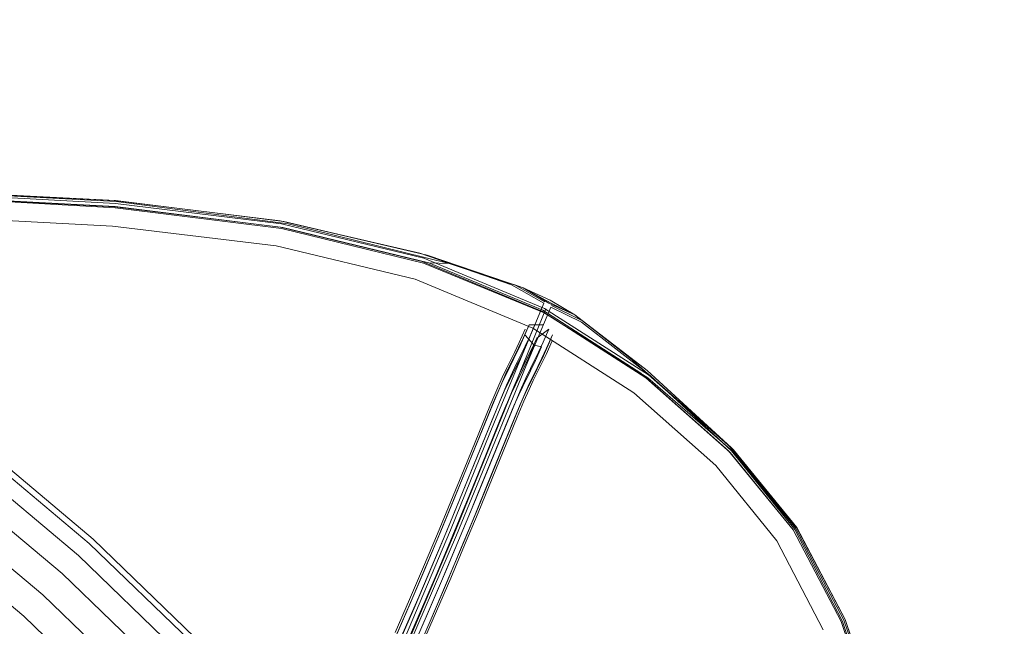
# Model space of a CAD drawing. Units: metres. Extents: x 4.97 to 10.51, y -6.61 to -0.71.
# Drawn here: x 6.35 to 6.48, y -3.06 to -2.98 of the extents above; entities that cross this region are included whole.
import ezdxf

# ---------------------------------------------------------------- set-up
doc = ezdxf.new("R2010")
doc.units = ezdxf.units.M
doc.header["$MEASUREMENT"] = 0

# ---------------------------------------------------------------- blocks, each defined once
blk = doc.blocks.new('0ae78c66-5e86-429c-95ef-19c45dcfdfd7')
at = {"color": 18, "lineweight": 9, "true_color": 0x000000}
for points in [[(6.33597, -3.04864), (6.32129, -3.03797), (6.33597, -3.04864), (6.34988, -3.0603)], [(6.37509, -3.0864), (6.36294, -3.07291), (6.34988, -3.0603), (6.36294, -3.07291), (6.37509, -3.0864), (6.38626, -3.1007)]]:
    blk.add_lwpolyline(points, close=True, dxfattribs=at)
blk = doc.blocks.new('8c77a940-9471-4a28-8a6b-41bc1eac3678')
at = {"color": 18, "lineweight": 9, "true_color": 0x000000}
for points in [[(6.35244, -3.05746), (6.33833, -3.04562), (6.32343, -3.0348), (6.33833, -3.04562), (6.35244, -3.05746), (6.36569, -3.07025)], [(6.34732, -3.06315), (6.33362, -3.05165), (6.34732, -3.06315), (6.36018, -3.07557)]]:
    blk.add_lwpolyline(points, close=True, dxfattribs=at)
blk = doc.blocks.new('95caf57c-6e62-4565-a023-75d1a7e2d6bb')
at = {"color": 18, "lineweight": 9, "true_color": 0x000000}
blk.add_line((6.35461, -3.05505), (6.36803, -3.068), dxfattribs=at)
blk.add_lwpolyline([(6.34033, -3.04307), (6.32524, -3.03211), (6.30943, -3.02223), (6.32524, -3.03211), (6.34033, -3.04307), (6.35461, -3.05505)], close=True, dxfattribs=at)
blk = doc.blocks.new('6c574871-0280-4469-8a2b-2d2f1aea8a8d')
at = {"color": 18, "lineweight": 9, "true_color": 0x000000}
for points in [[(6.34166, -3.04136), (6.32645, -3.03031), (6.34166, -3.04136), (6.35606, -3.05344)], [(6.36959, -3.06649), (6.35606, -3.05344), (6.36959, -3.06649), (6.38217, -3.08046)]]:
    blk.add_lwpolyline(points, close=True, dxfattribs=at)
blk = doc.blocks.new('931e4135-a298-43c8-8d57-2d3b2ec6abe6')
at = {"color": 18, "lineweight": 9, "true_color": 0x000000}
blk.add_lwpolyline([(6.4049, -3.11044), (6.39436, -3.09482), (6.38275, -3.07997), (6.37013, -3.06596), (6.35657, -3.05287), (6.34213, -3.04076), (6.32688, -3.02968), (6.31089, -3.01969), (6.29425, -3.01085), (6.27702, -3.00318), (6.25931, -2.99674), (6.24119, -2.99154), (6.22274, -2.98762), (6.20408, -2.985), (6.18527, -2.98369), (6.16642, -2.98369), (6.14761, -2.985), (6.12894, -2.98762), (6.1105, -2.99154)], dxfattribs=at)
blk = doc.blocks.new('0c64cdd8-3446-4b54-b3ec-41c2cf1c5051')
at = {"color": 18, "lineweight": 9, "true_color": 0x000000}
for points in [[(6.403, -3.05846), (6.40113, -3.06282), (6.39923, -3.06721), (6.39745, -3.0712), (6.39562, -3.0752), (6.39376, -3.07921), (6.38806, -3.09136), (6.38616, -3.09548), (6.38476, -3.09859), (6.38337, -3.10176), (6.38199, -3.10499), (6.37784, -3.11483), (6.37644, -3.1181), (6.36813, -3.13725), (6.36092, -3.15685)], [(6.35908, -3.15618), (6.36721, -3.13693), (6.37552, -3.11777), (6.37691, -3.1145), (6.38106, -3.10467), (6.38245, -3.10145), (6.38383, -3.09827), (6.38523, -3.09516), (6.38713, -3.09104), (6.39282, -3.0789), (6.39468, -3.0749), (6.39651, -3.07091), (6.39828, -3.06693), (6.40019, -3.06255)]]:
    blk.add_lwpolyline(points, dxfattribs=at)
blk = doc.blocks.new('b1bbbf76-9226-49e6-af43-d39b93229009')
at = {"color": 18, "lineweight": 9, "true_color": 0x000000}
blk.add_lwpolyline([(6.4136, -3.02823), (6.41305, -3.02932), (6.41243, -3.03064), (6.41166, -3.03236), (6.41071, -3.03463), (6.40549, -3.04742), (6.40368, -3.05177), (6.40184, -3.05616), (6.39995, -3.06058), (6.39803, -3.06499), (6.39624, -3.069), (6.39441, -3.07301), (6.39253, -3.07705), (6.38674, -3.08941), (6.38479, -3.09364), (6.38334, -3.09686), (6.38191, -3.10013), (6.3805, -3.10343), (6.37629, -3.11338)], dxfattribs=at)
blk = doc.blocks.new('4f9828fd-e469-469e-80d5-b36a100156e5')
at = {"color": 18, "lineweight": 9, "true_color": 0x000000}
blk.add_lwpolyline([(6.37881, -3.10749), (6.38019, -3.10423), (6.38157, -3.10099), (6.38297, -3.0978), (6.38437, -3.09468), (6.38628, -3.09055), (6.39198, -3.07839), (6.39384, -3.07439), (6.39566, -3.0704), (6.39743, -3.06642), (6.39934, -3.06205)], dxfattribs=at)
blk = doc.blocks.new('94f9d179-080d-4d10-bba2-820929a4d20d')
at = {"color": 18, "lineweight": 9, "true_color": 0x000000}
blk.add_lwpolyline([(6.40606, -3.05369), (6.40422, -3.05807), (6.40234, -3.06247), (6.40042, -3.06688), (6.39863, -3.07089), (6.3968, -3.07491), (6.39492, -3.07894), (6.38918, -3.0912), (6.38726, -3.09536)], dxfattribs=at)
blk = doc.blocks.new('6f5ff605-21f1-4487-9e6e-9814d8c374a5')
at = {"color": 18, "lineweight": 9, "true_color": 0x000000}
blk.add_lwpolyline([(6.4046, -3.05241), (6.39841, -3.0669), (6.39188, -3.08108), (6.38564, -3.09433)], dxfattribs=at)
blk = doc.blocks.new('e27591a3-46c3-4c2a-9d2a-413f55c0a9d4')
at = {"color": 18, "lineweight": 9, "true_color": 0x000000}
blk.add_line((6.38573, -3.09001), (6.38955, -3.08184), dxfattribs=at)
blk.add_lwpolyline([(6.39101, -3.08661), (6.39485, -3.07844), (6.39672, -3.0744), (6.39856, -3.07038), (6.40035, -3.06636), (6.40228, -3.06194), (6.40416, -3.05753)], dxfattribs=at)
blk = doc.blocks.new('db2a88ad-0f6e-4b4e-bc53-d2fe595ede74')
at = {"color": 18, "lineweight": 9, "true_color": 0x000000}
blk.add_lwpolyline([(6.41538, -3.02904), (6.41484, -3.03013), (6.41422, -3.03142), (6.41346, -3.03312), (6.41252, -3.03538), (6.4073, -3.04816), (6.40549, -3.05253), (6.40364, -3.05692), (6.40175, -3.06135), (6.39982, -3.06578), (6.39803, -3.06979), (6.39619, -3.07381), (6.39431, -3.07786)], dxfattribs=at)
blk = doc.blocks.new('778a21db-e945-41b0-b064-e3dbd178aac0')
at = {"color": 18, "lineweight": 9, "true_color": 0x000000}
for points in [[(6.12126, -3.0253), (6.12215, -3.02099), (6.12319, -3.01732), (6.12437, -3.01446), (6.12565, -3.01226)], [(6.38955, -3.08184), (6.39144, -3.07781), (6.3933, -3.0738), (6.39513, -3.06981), (6.3969, -3.06584), (6.39881, -3.06146), (6.40067, -3.05709), (6.4025, -3.05274), (6.40429, -3.04843), (6.40946, -3.03578), (6.41035, -3.03364), (6.41103, -3.0321), (6.41159, -3.03093), (6.41264, -3.02883), (6.41328, -3.02748), (6.41408, -3.02568)]]:
    blk.add_lwpolyline(points, dxfattribs=at)
blk = doc.blocks.new('9bbfa436-4761-4b03-87d4-8c609085e148')
at = {"color": 18, "lineweight": 9, "true_color": 0x000000}
blk.add_lwpolyline([(6.40943, -3.03878), (6.40418, -3.05169), (6.39805, -3.06616), (6.39154, -3.08039)], dxfattribs=at)
blk = doc.blocks.new('501a902b-04d1-480d-ba4a-7740633335ab')
at = {"color": 18, "lineweight": 9, "true_color": 0x000000}
blk.add_lwpolyline([(6.41168, -3.03486), (6.40645, -3.04766), (6.40464, -3.05203), (6.40279, -3.05642), (6.4009, -3.06085), (6.39897, -3.06527), (6.39718, -3.06928), (6.39535, -3.0733)], dxfattribs=at)
blk = doc.blocks.new('30656880-ebc0-42fc-8864-8953e470a21f')
at = {"color": 18, "lineweight": 9, "true_color": 0x000000}
blk.add_lwpolyline([(6.39452, -3.07922), (6.39639, -3.0752), (6.39823, -3.07119), (6.40001, -3.06719), (6.40192, -3.06279), (6.40379, -3.05841), (6.40563, -3.05405)], dxfattribs=at)
blk = doc.blocks.new('64ff4bdd-748c-4f6a-96a7-d5aa8950042e')
at = {"color": 18, "lineweight": 9, "true_color": 0x000000}
blk.add_lwpolyline([(6.41465, -3.02434), (6.41387, -3.0261), (6.41326, -3.02739), (6.41218, -3.02954), (6.41157, -3.03082), (6.41083, -3.03249), (6.40989, -3.03474), (6.40469, -3.04749), (6.40288, -3.05183), (6.40104, -3.05621), (6.39916, -3.06061), (6.39725, -3.06501), (6.39547, -3.069)], dxfattribs=at)
blk = doc.blocks.new('4db61a54-db22-4ca7-94d5-e07c0f0df021')
at = {"color": 18, "lineweight": 9, "true_color": 0x000000}
blk.add_lwpolyline([(6.41429, -3.02976), (6.40498, -3.05233), (6.39873, -3.06685)], dxfattribs=at)
blk = doc.blocks.new('88cd53a9-ece6-43ca-b437-b1565f530e56')
at = {"color": 18, "lineweight": 9, "true_color": 0x000000}
blk.add_lwpolyline([(6.40601, -3.04357), (6.40425, -3.04786), (6.40245, -3.05219), (6.40061, -3.05655), (6.39874, -3.06093), (6.39683, -3.06532)], dxfattribs=at)
blk = doc.blocks.new('81a81e78-2566-4a6e-b6b7-512c1826ad1b')
at = {"color": 18, "lineweight": 9, "true_color": 0x000000}
blk.add_lwpolyline([(6.45641, -3.06385), (6.46157, -3.07938), (6.46563, -3.09648), (6.46863, -3.11371), (6.47116, -3.13442), (6.47376, -3.16171), (6.47602, -3.19248), (6.47747, -3.22316), (6.47798, -3.25352), (6.47747, -3.28388), (6.47602, -3.31456), (6.47376, -3.34534), (6.47116, -3.37262), (6.46863, -3.39333)], dxfattribs=at)
blk = doc.blocks.new('3808c55d-1b32-4b36-a07b-4bafc5d40903')
at = {"color": 18, "lineweight": 9, "true_color": 0x000000}
blk.add_lwpolyline([(6.40656, -3.04478), (6.40481, -3.04905), (6.40302, -3.05336), (6.4012, -3.05769), (6.39934, -3.06205)], dxfattribs=at)
blk = doc.blocks.new('042d4902-eb47-43fe-9064-baad127555ce')
at = {"color": 18, "lineweight": 9, "true_color": 0x000000}
for points in [[(6.40416, -3.05753), (6.40601, -3.05314), (6.40782, -3.04878), (6.41303, -3.03603), (6.41395, -3.03382), (6.41468, -3.03218), (6.41527, -3.03093), (6.41581, -3.02986)], [(6.40019, -3.06255), (6.40205, -3.05819), (6.40387, -3.05385), (6.40566, -3.04955), (6.40741, -3.04528)]]:
    blk.add_lwpolyline(points, dxfattribs=at)
blk = doc.blocks.new('a87ea91b-8dbb-423f-aa69-6c1040cf2e83')
at = {"color": 18, "lineweight": 9, "true_color": 0x000000}
blk.add_lwpolyline([(6.40837, -3.04552), (6.40662, -3.04979), (6.40483, -3.05411), (6.403, -3.05846)], dxfattribs=at)
blk = doc.blocks.new('f1396856-1e5f-4d0d-a6ab-245c1b3a3606')
at = {"color": 18, "lineweight": 9, "true_color": 0x000000}
blk.add_lwpolyline([(6.40606, -3.05369), (6.40786, -3.04935), (6.41305, -3.03665), (6.41395, -3.03449)], dxfattribs=at)
blk = doc.blocks.new('5d89e440-3579-4f63-90c5-42f55f1b6f84')
at = {"color": 18, "lineweight": 9, "true_color": 0x000000}
blk.add_lwpolyline([(6.40563, -3.05405), (6.40742, -3.04972), (6.40918, -3.04544)], dxfattribs=at)
blk = doc.blocks.new('28bffcc2-c7fc-4af7-8096-53dd4d148c0e')
at = {"color": 18, "lineweight": 9, "true_color": 0x000000}
blk.add_line((6.4046, -3.05241), (6.41687, -3.02218), dxfattribs=at)
blk = doc.blocks.new('76d087f6-9821-4711-9431-5a11ead22b24')
at = {"color": 18, "lineweight": 9, "true_color": 0x000000}
blk.add_lwpolyline([(6.46146, -3.07934), (6.46557, -3.09643), (6.46856, -3.11365), (6.4656, -3.09643), (6.46148, -3.07934), (6.45623, -3.06384), (6.44986, -3.05164), (6.45622, -3.06384)], close=True, dxfattribs=at)
blk = doc.blocks.new('6cfb80d8-5e2b-4822-9f86-05f00dc75647')
at = {"color": 18, "lineweight": 9, "true_color": 0x000000}
blk.add_lwpolyline([(6.40601, -3.04357), (6.40944, -3.03516), (6.41035, -3.03297), (6.41106, -3.03135), (6.41165, -3.03013), (6.41271, -3.028), (6.41333, -3.02669), (6.41412, -3.02491)], dxfattribs=at)
blk = doc.blocks.new('a6e3236e-e7a5-4b22-bca8-d69832e76342')
at = {"color": 18, "lineweight": 9, "true_color": 0x000000}
blk.add_lwpolyline([(6.45677, -3.06359), (6.46206, -3.07916), (6.4662, -3.0963), (6.46916, -3.11356), (6.46612, -3.0963)], dxfattribs=at)
blk = doc.blocks.new('5e4348f3-b03b-4117-a75a-189a54251ada')
at = {"color": 18, "lineweight": 9, "true_color": 0x000000}
for points in [[(6.46612, -3.0963), (6.46199, -3.07916), (6.45675, -3.06359), (6.45026, -3.05125), (6.44121, -3.04036), (6.42814, -3.02877), (6.42074, -3.02302)], [(6.41519, -3.03131), (6.41468, -3.03232), (6.41414, -3.03346), (6.41347, -3.03496), (6.41259, -3.03707), (6.40918, -3.04544)]]:
    blk.add_lwpolyline(points, dxfattribs=at)
blk = doc.blocks.new('8d4d0dc2-7bab-4edd-9e17-287a7c8c235a')
at = {"color": 18, "lineweight": 9, "true_color": 0x000000}
blk.add_line((6.40656, -3.04478), (6.40996, -3.03643), dxfattribs=at)
blk.add_lwpolyline([(6.40837, -3.04552), (6.41177, -3.03718), (6.41264, -3.0351), (6.41328, -3.03365), (6.41381, -3.03254), (6.41486, -3.03045), (6.41551, -3.02906), (6.41632, -3.02724)], dxfattribs=at)
blk = doc.blocks.new('b48c7acf-06cb-4ea4-ad89-3eb1b10726b4')
at = {"color": 18, "lineweight": 9, "true_color": 0x000000}
blk.add_lwpolyline([(6.40741, -3.04528), (6.41081, -3.03694), (6.41167, -3.03488)], dxfattribs=at)
blk = doc.blocks.new('befe6eca-a891-4881-a5e1-f01062603cfb')
at = {"color": 18, "lineweight": 9, "true_color": 0x000000}
blk.add_lwpolyline([(6.41662, -3.02146), (6.41576, -3.02347), (6.41336, -3.02922), (6.40943, -3.03878)], dxfattribs=at)
blk = doc.blocks.new('ce3a85f4-4163-4ffd-acfd-672a9b7139da')
at = {"color": 18, "lineweight": 9, "true_color": 0x000000}
blk.add_lwpolyline([(6.41511, -3.02737), (6.41402, -3.02954), (6.41339, -3.03086), (6.41263, -3.03258), (6.41168, -3.03486), (6.41232, -3.03342), (6.41284, -3.03232), (6.41388, -3.03024), (6.41454, -3.02886)], dxfattribs=at)
blk = doc.blocks.new('96029720-529e-4d2b-b82b-40fb5b64d085')
at = {"color": 18, "lineweight": 9, "true_color": 0x000000}
blk.add_lwpolyline([(6.46613, -3.09634), (6.46194, -3.07921), (6.4566, -3.06365), (6.45016, -3.05143)], dxfattribs=at)
blk = doc.blocks.new('68e0e1f9-3e7e-4d3f-98da-5a55cd9c430d')
at = {"color": 18, "lineweight": 9, "true_color": 0x000000}
blk.add_lwpolyline([(6.42162, -3.02399), (6.43081, -3.03107), (6.44163, -3.04112), (6.45005, -3.05159), (6.45641, -3.06385)], dxfattribs=at)
blk = doc.blocks.new('9417cfac-67a6-4232-bc31-26ac70497858')
at = {"color": 18, "lineweight": 9, "true_color": 0x000000}
blk.add_lwpolyline([(6.40996, -3.03643), (6.41084, -3.03434), (6.41149, -3.03286), (6.41203, -3.03173), (6.41307, -3.02965), (6.41372, -3.02828), (6.41453, -3.02646)], dxfattribs=at)
blk = doc.blocks.new('dc050340-0962-44d5-a0f9-52b15bcfdfa3')
at = {"color": 18, "lineweight": 9, "true_color": 0x000000}
blk.add_lwpolyline([(6.41772, -3.02646), (6.41692, -3.02826), (6.41628, -3.0296), (6.41522, -3.03173), (6.41465, -3.03293), (6.41395, -3.03449)], dxfattribs=at)
blk = doc.blocks.new('766d88b6-9644-42eb-9ba4-2c444ffffa25')
at = {"color": 18, "lineweight": 9, "true_color": 0x000000}
blk.add_lwpolyline([(6.43955, -3.04308), (6.44768, -3.05308), (6.45386, -3.06496)], dxfattribs=at)
blk = doc.blocks.new('06025c91-0f74-47e4-a620-e6c8de7fb194')
at = {"color": 18, "lineweight": 9, "true_color": 0x000000}
blk.add_lwpolyline([(6.41672, -3.02214), (6.43059, -3.03097), (6.4419, -3.04096), (6.45035, -3.05132), (6.45677, -3.06359)], dxfattribs=at)
blk = doc.blocks.new('cd1e6cc1-9a0f-48dc-a12b-6d791d0c4930')
at = {"color": 18, "lineweight": 9, "true_color": 0x000000}
blk.add_line((6.44121, -3.04036), (6.45029, -3.05132), dxfattribs=at)
blk.add_lwpolyline([(6.43038, -3.03042), (6.44163, -3.04072), (6.45029, -3.05132)], dxfattribs=at)
blk = doc.blocks.new('f4d42de1-d728-4629-ac20-d85350cef560')
at = {"color": 18, "lineweight": 9, "true_color": 0x000000}
blk.add_lwpolyline([(6.41429, -3.02976), (6.41669, -3.02398), (6.41756, -3.02196), (6.42162, -3.02399)], dxfattribs=at)
blk = doc.blocks.new('4fa2cc80-28b1-415b-8d88-32ab36512dd6')
at = {"color": 18, "lineweight": 9, "true_color": 0x000000}
blk.add_lwpolyline([(6.41538, -3.02904), (6.41592, -3.02796), (6.41653, -3.02666), (6.41731, -3.0249)], dxfattribs=at)
blk = doc.blocks.new('92598312-61a6-48ec-8456-2d414d9c85e1')
at = {"color": 18, "lineweight": 9, "true_color": 0x000000}
blk.add_lwpolyline([(6.41552, -3.02413), (6.41474, -3.02588), (6.41413, -3.02716), (6.4136, -3.02823)], dxfattribs=at)
blk = doc.blocks.new('df589eb2-14bb-423c-b408-a5d65214d865')
at = {"color": 18, "lineweight": 9, "true_color": 0x000000}
blk.add_lwpolyline([(6.41581, -3.02986), (6.41635, -3.02878), (6.41697, -3.02746)], dxfattribs=at)
blk = doc.blocks.new('52b7f04c-0d41-4f8a-99a5-08c957d85a24')
at = {"color": 18, "lineweight": 9, "true_color": 0x000000}
blk.add_lwpolyline([(6.44123, -3.04113), (6.44986, -3.05164), (6.44147, -3.04134), (6.43023, -3.03137), (6.41643, -3.02255), (6.40042, -3.01589)], dxfattribs=at)
blk = doc.blocks.new('a97b22a2-e0bf-4add-94d8-319e4140f8f4')
at = {"color": 18, "lineweight": 9, "true_color": 0x000000}
for points in [[(6.41731, -3.0249), (6.41571, -3.02609), (6.41511, -3.02737)], [(6.41519, -3.03131), (6.41574, -3.03021), (6.41638, -3.02884)]]:
    blk.add_lwpolyline(points, dxfattribs=at)
blk = doc.blocks.new('6f4f990d-c490-49ad-9065-cc7f6249ef4d')
at = {"color": 18, "lineweight": 9, "true_color": 0x000000}
blk.add_lwpolyline([(6.40059, -3.01611), (6.41666, -3.02273), (6.43048, -3.03138), (6.44174, -3.04117), (6.45016, -3.05143)], dxfattribs=at)
blk = doc.blocks.new('06b48acb-e0e6-4086-a39c-4a4fad4c6de9')
at = {"color": 18, "lineweight": 9, "true_color": 0x000000}
for points in [[(6.44123, -3.04113), (6.42956, -3.03079), (6.4165, -3.02238), (6.4013, -3.01608)], [(6.41515, -3.02476), (6.4286, -3.03337), (6.43955, -3.04308)]]:
    blk.add_lwpolyline(points, dxfattribs=at)
blk = doc.blocks.new('556319b5-9aa0-431b-813c-fb51e8aee14d')
at = {"color": 18, "lineweight": 9, "true_color": 0x000000}
for points in [[(6.09372, -3.03431), (6.1147, -3.02928), (6.14138, -3.02409), (6.17131, -3.0193)], [(6.41638, -3.02884), (6.41719, -3.02703), (6.41776, -3.02568), (6.41697, -3.02746)]]:
    blk.add_lwpolyline(points, dxfattribs=at)
blk = doc.blocks.new('eafa376d-7ce7-4df0-8872-917e9ed33f17')
at = {"color": 18, "lineweight": 9, "true_color": 0x000000}
for points in [[(6.43038, -3.03042), (6.42074, -3.02302), (6.4173, -3.02144)], [(6.41649, -3.02433), (6.41465, -3.02434), (6.41408, -3.02568), (6.41535, -3.02703), (6.41454, -3.02886)]]:
    blk.add_lwpolyline(points, dxfattribs=at)
blk = doc.blocks.new('3334cda2-9421-4a36-980d-a63d84443798')
at = {"color": 18, "lineweight": 9, "true_color": 0x000000}
blk.add_line((6.41535, -3.02703), (6.41632, -3.02724), dxfattribs=at)
blk = doc.blocks.new('631ed314-8595-4bc5-9343-4e163e1a4b84')
at = {"color": 18, "lineweight": 9, "true_color": 0x000000}
blk.add_lwpolyline([(6.41747, -3.02103), (6.42074, -3.02302), (6.42153, -3.02368), (6.41766, -3.02175)], dxfattribs=at)
blk = doc.blocks.new('90544724-9903-4c9f-8775-addd39212df8')
at = {"color": 18, "lineweight": 9, "true_color": 0x000000}
blk.add_lwpolyline([(6.33662, -3.00668), (6.35937, -3.00778), (6.38151, -3.01046), (6.40012, -3.0148), (6.41233, -3.01901), (6.41662, -3.02146)], dxfattribs=at)
blk = doc.blocks.new('98120bfe-83c4-4fca-83b0-8854bf3c4bc8')
at = {"color": 18, "lineweight": 9, "true_color": 0x000000}
blk.add_lwpolyline([(6.42074, -3.02302), (6.41786, -3.02157)], dxfattribs=at)
blk = doc.blocks.new('d67edc41-34ab-4a16-8455-c9b31a4a072d')
at = {"color": 18, "lineweight": 9, "true_color": 0x000000}
blk.add_lwpolyline([(6.38198, -3.01055), (6.40108, -3.01503), (6.40401, -3.01616), (6.41386, -3.01939), (6.41274, -3.01902), (6.41677, -3.02128)], dxfattribs=at)
blk = doc.blocks.new('7bd1bf64-fbb2-46a9-84b0-6fcbee93d114')
at = {"color": 18, "lineweight": 9, "true_color": 0x000000}
blk.add_lwpolyline([(6.41386, -3.01939), (6.41686, -3.02105), (6.41786, -3.02157)], dxfattribs=at)
blk = doc.blocks.new('8d2ba5ee-05ad-4b0c-8d4d-eb4185557b95')
at = {"color": 18, "lineweight": 9, "true_color": 0x000000}
blk.add_lwpolyline([(6.40108, -3.01503), (6.41386, -3.01939), (6.4173, -3.02144)], dxfattribs=at)
blk = doc.blocks.new('5cfe0a53-c9ea-41a7-94d4-f6d0efe486ef')
at = {"color": 18, "lineweight": 9, "true_color": 0x000000}
blk.add_line((6.41386, -3.01939), (6.41747, -3.02103), dxfattribs=at)
blk = doc.blocks.new('89e859af-c9de-4f23-932f-c00e663e64ec')
at = {"color": 18, "lineweight": 9, "true_color": 0x000000}
blk.add_lwpolyline([(6.33662, -3.01001), (6.35917, -3.01117), (6.38096, -3.01381), (6.3995, -3.01825), (6.41515, -3.02476)], dxfattribs=at)
blk = doc.blocks.new('8e2e59dc-89a5-4311-a408-5a45ec09e7dd')
at = {"color": 18, "lineweight": 9, "true_color": 0x000000}
blk.add_lwpolyline([(6.38151, -3.01046), (6.40108, -3.01503)], dxfattribs=at)
blk = doc.blocks.new('c1ef7944-1fac-48cd-a2b4-30247ad97cee')
at = {"color": 18, "lineweight": 9, "true_color": 0x000000}
blk.add_lwpolyline([(6.33675, -3.00692), (6.35954, -3.00815), (6.38167, -3.01088), (6.40062, -3.01546), (6.41672, -3.02214)], dxfattribs=at)
blk = doc.blocks.new('861e979a-7634-46a3-9b6e-1dd3584703e7')
at = {"color": 18, "lineweight": 9, "true_color": 0x000000}
blk.add_lwpolyline([(6.33673, -3.00736), (6.3595, -3.00855), (6.38186, -3.01135), (6.4013, -3.01608), (6.40401, -3.01616), (6.38257, -3.01087), (6.35965, -3.0079), (6.33675, -3.00669)], dxfattribs=at)
blk = doc.blocks.new('4ed446ea-040d-4062-9b6c-614caee596cb')
at = {"color": 18, "lineweight": 9, "true_color": 0x000000}
blk.add_lwpolyline([(6.38151, -3.01046), (6.35937, -3.00778)], dxfattribs=at)
blk = doc.blocks.new('b9a56a6b-26f6-45fb-a0ad-ca9d263bb75b')
at = {"color": 18, "lineweight": 9, "true_color": 0x000000}
blk.add_lwpolyline([(6.33673, -3.00743), (6.35948, -3.00863), (6.38154, -3.01134), (6.40042, -3.01589)], dxfattribs=at)
blk = doc.blocks.new('cd207935-c613-486f-8f29-792e8ef2fa75')
at = {"color": 18, "lineweight": 9, "true_color": 0x000000}
blk.add_lwpolyline([(6.38198, -3.01055), (6.35956, -3.00777), (6.33675, -3.00662)], dxfattribs=at)
blk = doc.blocks.new('59e8943d-9612-41a1-886a-a67ac42ffa83')
at = {"color": 18, "lineweight": 9, "true_color": 0x000000}
blk.add_lwpolyline([(6.40059, -3.01611), (6.38165, -3.01151), (6.35953, -3.00875), (6.33675, -3.00746), (6.31538, -3.0073)], dxfattribs=at)
blk = doc.blocks.new('050d911c-0893-419d-8266-e676dc95916a')
for name in ['931e4135-a298-43c8-8d57-2d3b2ec6abe6', '6c574871-0280-4469-8a2b-2d2f1aea8a8d', '95caf57c-6e62-4565-a023-75d1a7e2d6bb', '8c77a940-9471-4a28-8a6b-41bc1eac3678', '0ae78c66-5e86-429c-95ef-19c45dcfdfd7', '861e979a-7634-46a3-9b6e-1dd3584703e7', '90544724-9903-4c9f-8775-addd39212df8', 'cd207935-c613-486f-8f29-792e8ef2fa75', 'b9a56a6b-26f6-45fb-a0ad-ca9d263bb75b', '59e8943d-9612-41a1-886a-a67ac42ffa83', 'c1ef7944-1fac-48cd-a2b4-30247ad97cee', '4ed446ea-040d-4062-9b6c-614caee596cb', 'd67edc41-34ab-4a16-8455-c9b31a4a072d', '89e859af-c9de-4f23-932f-c00e663e64ec', '8e2e59dc-89a5-4311-a408-5a45ec09e7dd', '778a21db-e945-41b0-b064-e3dbd178aac0', '06025c91-0f74-47e4-a620-e6c8de7fb194', '52b7f04c-0d41-4f8a-99a5-08c957d85a24', '8d2ba5ee-05ad-4b0c-8d4d-eb4185557b95', '6f4f990d-c490-49ad-9065-cc7f6249ef4d', '06b48acb-e0e6-4086-a39c-4a4fad4c6de9', '7bd1bf64-fbb2-46a9-84b0-6fcbee93d114', '556319b5-9aa0-431b-813c-fb51e8aee14d', '5cfe0a53-c9ea-41a7-94d4-f6d0efe486ef', '631ed314-8595-4bc5-9343-4e163e1a4b84', '28bffcc2-c7fc-4af7-8096-53dd4d148c0e', 'befe6eca-a891-4881-a5e1-f01062603cfb', 'eafa376d-7ce7-4df0-8872-917e9ed33f17', '98120bfe-83c4-4fca-83b0-8854bf3c4bc8', 'f4d42de1-d728-4629-ac20-d85350cef560', '5e4348f3-b03b-4117-a75a-189a54251ada', '64ff4bdd-748c-4f6a-96a7-d5aa8950042e', '6cfb80d8-5e2b-4822-9f86-05f00dc75647', '92598312-61a6-48ec-8456-2d414d9c85e1', 'a97b22a2-e0bf-4add-94d8-319e4140f8f4', '4fa2cc80-28b1-415b-8d88-32ab36512dd6', '68e0e1f9-3e7e-4d3f-98da-5a55cd9c430d', '9417cfac-67a6-4232-bc31-26ac70497858', 'dc050340-0962-44d5-a0f9-52b15bcfdfa3', '8d4d0dc2-7bab-4edd-9e17-287a7c8c235a', 'ce3a85f4-4163-4ffd-acfd-672a9b7139da', '3334cda2-9421-4a36-980d-a63d84443798', 'df589eb2-14bb-423c-b408-a5d65214d865', 'db2a88ad-0f6e-4b4e-bc53-d2fe595ede74', 'b1bbbf76-9226-49e6-af43-d39b93229009', '4db61a54-db22-4ca7-94d5-e07c0f0df021', '042d4902-eb47-43fe-9064-baad127555ce', 'cd1e6cc1-9a0f-48dc-a12b-6d791d0c4930', '501a902b-04d1-480d-ba4a-7740633335ab', 'f1396856-1e5f-4d0d-a6ab-245c1b3a3606', 'b48c7acf-06cb-4ea4-ad89-3eb1b10726b4', '9bbfa436-4761-4b03-87d4-8c609085e148', '766d88b6-9644-42eb-9ba4-2c444ffffa25', '88cd53a9-ece6-43ca-b437-b1565f530e56', '3808c55d-1b32-4b36-a07b-4bafc5d40903', 'a87ea91b-8dbb-423f-aa69-6c1040cf2e83', '5d89e440-3579-4f63-90c5-42f55f1b6f84', '96029720-529e-4d2b-b82b-40fb5b64d085', '6f5ff605-21f1-4487-9e6e-9814d8c374a5', '76d087f6-9821-4711-9431-5a11ead22b24', '30656880-ebc0-42fc-8864-8953e470a21f', '94f9d179-080d-4d10-bba2-820929a4d20d', 'e27591a3-46c3-4c2a-9d2a-413f55c0a9d4', '0c64cdd8-3446-4b54-b3ec-41c2cf1c5051', '4f9828fd-e469-469e-80d5-b36a100156e5', '81a81e78-2566-4a6e-b6b7-512c1826ad1b', 'a6e3236e-e7a5-4b22-bca8-d69832e76342']:
    blk.add_blockref(name, (0, 0))

msp = doc.modelspace()

# ---------------------------------------------------------------- block references
msp.add_blockref('050d911c-0893-419d-8266-e676dc95916a', (0, 0))

doc.saveas('drawing.dxf')
